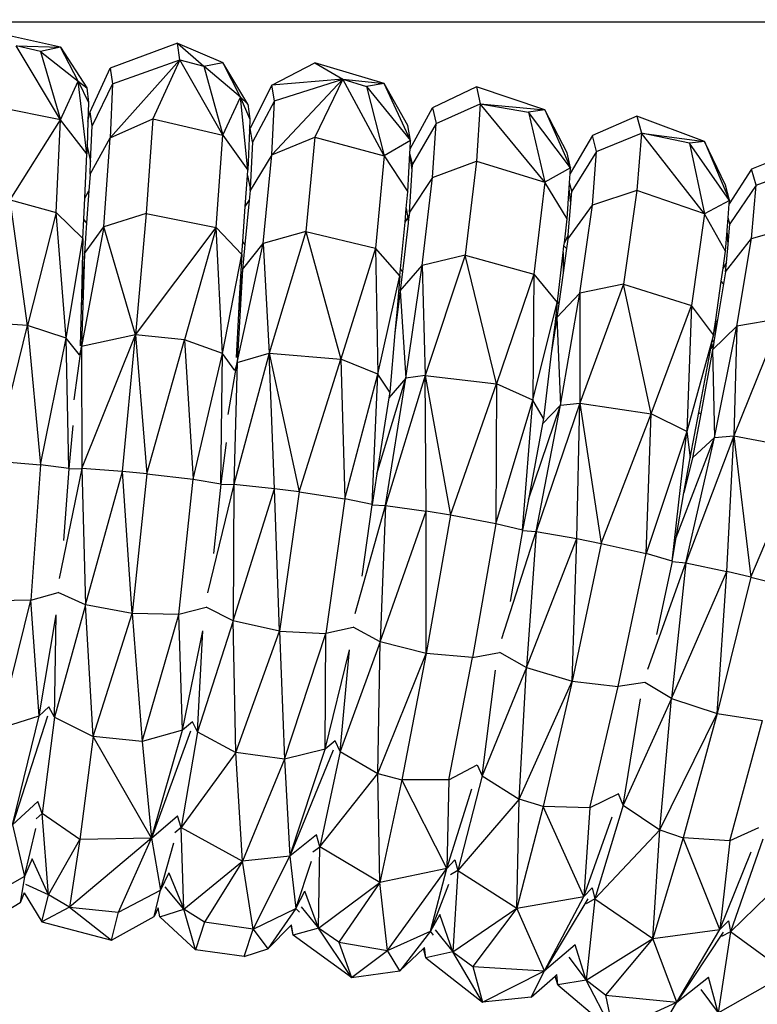
# Model space of a CAD drawing. Units: millimetres. Extents: x 565588 to 571274, y -111237 to -105737.
# Drawn here: x 568145 to 568226, y -107861 to -107752 of the extents above; entities that cross this region are included whole.
import ezdxf

# ---------------------------------------------------------------- set-up
doc = ezdxf.new("R2010")
doc.units = ezdxf.units.MM
doc.header["$PDMODE"] = 3
doc.layers.add('МАФЫ НАШИ', color=7, linetype='Continuous', lineweight=25)
doc.layers.add('размеры', color=7, linetype='Continuous', lineweight=15)
doc.styles.get("Standard").update_dxf_attribs({"font": 'ariali.ttf', "height": 170})
doc.dimstyles.new('Стиль 150', dxfattribs={"dimtxt": 150, "dimasz": 150, "dimexe": 50, "dimexo": 0, "dimgap": 50, "dimtad": 1, "dimdec": 0, "dimdsep": 32, "dimtxsty": 'Standard', "dimcen": 150, "dimclrd": 256, "dimclre": 256, "dimadec": 0, "dimazin": 0, "dimtfac": 1, "dimtdec": 0, "dimtmove": 0, "dimatfit": 3, "dimfxl": 0, "dimlwd": -1, "dimarcsym": 0})

# ---------------------------------------------------------------- blocks, each defined once
blk = doc.blocks.new('*D48')
at = {"layer": 'Defpoints', "color": 0}
for p in [(568107.77, -105737.48), (571223.85, -105737.48), (568107.77, -110777.48)]:
    blk.add_point(p, dxfattribs=at)
at = {"layer": 'размеры', "lineweight": -2}
for p, q in [((568107.77, -105737.48), (571273.85, -105737.48)), ((568107.77, -110777.48), (571273.85, -110777.48))]:
    blk.add_line(p, q, dxfattribs=at)
at = {"layer": 'размеры'}
blk.add_line((571223.85, -110627.48), (571223.85, -105887.48), dxfattribs=at)
for points in [[(571198.85, -105887.48), (571248.85, -105887.48), (571223.85, -105737.48)], [(571198.85, -110627.48), (571248.85, -110627.48), (571223.85, -110777.48)]]:
    blk.add_solid(points, dxfattribs=at)
at = {"layer": 'размеры', "color": 0, "insert": (571087.05, -108257.48), "char_height": 170, "attachment_point": 5, "rotation": 90}
blk.add_mtext('5040', dxfattribs=at)
blk = doc.blocks.new('*D50')
at = {"layer": 'Defpoints', "color": 0}
for p in [(568105.16, -107752.36), (569037.48, -107752.36), (568110.4, -108762.62)]:
    blk.add_point(p, dxfattribs=at)
at = {"layer": 'размеры', "lineweight": -2}
for p, q in [((568105.16, -107752.36), (569087.48, -107752.36)), ((568110.4, -108762.62), (569087.48, -108762.62))]:
    blk.add_line(p, q, dxfattribs=at)
at = {"layer": 'размеры'}
blk.add_line((569037.48, -108612.62), (569037.48, -107902.36), dxfattribs=at)
for points in [[(569012.48, -107902.36), (569062.48, -107902.36), (569037.48, -107752.36)], [(569012.48, -108612.62), (569062.48, -108612.62), (569037.48, -108762.62)]]:
    blk.add_solid(points, dxfattribs=at)
at = {"layer": 'размеры', "color": 0, "insert": (568900.68, -108257.49), "char_height": 170, "attachment_point": 5, "rotation": 90}
blk.add_mtext('1010', dxfattribs=at)
blk = doc.blocks.new('ьтре')
at = {"layer": 'МАФЫ НАШИ'}
for p, q in [((568149.04, -107755.15), (568141.25, -107753.41)), ((568144.16, -107755.02), (568149.04, -107755.15)), ((568149.04, -107763.16), (568144.16, -107755.02)), ((568146.83, -107755.62), (568144.16, -107755.02)), ((568149.04, -107755.15), (568146.83, -107755.62)), ((568151.01, -107758.9), (568149.04, -107755.15)), ((568149.04, -107755.15), (568151.97, -107759.64)), ((568161.99, -107754.7), (568154.55, -107757.48)), ((568161.99, -107754.7), (568166.97, -107756.86)), ((568161.99, -107754.7), (568164.89, -107757.25)), ((568162.24, -107756.56), (568161.99, -107754.7)), ((568146.83, -107755.62), (568151.01, -107758.9)), ((568146.83, -107755.62), (568149.04, -107763.16)), ((568152.32, -107762.3), (568154.55, -107757.48)), ((568154.55, -107765.17), (568162.24, -107756.56)), ((568154.55, -107757.48), (568154.79, -107759.21)), ((568154.79, -107759.21), (568162.24, -107756.56)), ((568162.24, -107756.56), (568159.25, -107763.06)), ((568166.97, -107764.86), (568162.24, -107756.56)), ((568162.24, -107756.56), (568164.89, -107757.25)), ((568164.89, -107757.25), (568166.97, -107756.86)), ((568168.95, -107760.67), (568164.89, -107757.25)), ((568164.89, -107757.25), (568166.97, -107764.86)), ((568168.95, -107760.67), (568166.97, -107756.86)), ((568169.75, -107761.44), (568166.97, -107756.86)), ((568172.39, -107759.35), (568177.16, -107756.88)), ((568184.81, -107759.15), (568177.16, -107756.88)), ((568177.16, -107756.88), (568180.24, -107758.7)), ((568149.04, -107763.16), (568151.01, -107758.9)), ((568151.01, -107758.9), (568151.97, -107759.64)), ((568151.97, -107766.94), (568151.01, -107758.9)), ((568151.01, -107758.9), (568152.12, -107761.28)), ((568151.97, -107759.64), (568152.12, -107761.28)), ((568154.79, -107759.21), (568152.53, -107763.85)), ((568154.79, -107759.21), (568154.55, -107765.17)), ((568172.39, -107759.35), (568169.99, -107764.1)), ((568180.24, -107758.7), (568172.39, -107759.35)), ((568172.39, -107767.04), (568180.24, -107758.7)), ((568172.7, -107761.09), (568172.39, -107759.35)), ((568172.7, -107761.09), (568180.24, -107758.7)), ((568180.24, -107758.7), (568177.16, -107765.09)), ((568180.24, -107758.7), (568184.81, -107759.15)), ((568184.81, -107767.16), (568180.24, -107758.7)), ((568180.24, -107758.7), (568182.87, -107759.48)), ((568184.81, -107759.15), (568182.87, -107759.48)), ((568182.87, -107759.48), (568187.73, -107765.47)), ((568182.87, -107759.48), (568184.81, -107767.16)), ((568187.73, -107765.47), (568184.81, -107759.15)), ((568187.44, -107763.82), (568184.81, -107759.15)), ((568195.01, -107759.53), (568190.16, -107761.84)), ((568202.58, -107762.06), (568195.01, -107759.53)), ((568195.01, -107759.53), (568195.42, -107761.4)), ((568166.97, -107764.86), (568168.95, -107760.67)), ((568169.75, -107768.74), (568168.95, -107760.67)), ((568168.95, -107760.67), (568169.75, -107761.44)), ((568169.97, -107763.08), (568168.95, -107760.67)), ((568149.04, -107763.16), (568141.25, -107761.61)), ((568152.12, -107761.28), (568152.06, -107763.35)), ((568169.75, -107761.44), (568169.97, -107763.08)), ((568172.7, -107761.09), (568170.27, -107765.65)), ((568172.39, -107767.04), (568172.7, -107761.09)), ((568187.68, -107766.37), (568190.16, -107761.84)), ((568190.16, -107761.84), (568190.55, -107763.59)), ((568190.55, -107763.59), (568195.42, -107761.4)), ((568195.42, -107761.4), (568195.01, -107767.74)), ((568195.42, -107761.4), (568202.58, -107762.06)), ((568202.58, -107770.06), (568195.42, -107761.4)), ((568195.42, -107761.4), (568200.77, -107762.32)), ((568152.06, -107763.35), (568152.32, -107762.3)), ((568152.53, -107763.85), (568152.32, -107762.3)), ((568202.58, -107762.06), (568200.77, -107762.32)), ((568205.41, -107768.48), (568200.77, -107762.32)), ((568200.77, -107762.32), (568202.58, -107770.06)), ((568205.05, -107766.82), (568202.58, -107762.06)), ((568202.58, -107762.06), (568205.41, -107768.48)), ((568212.75, -107762.78), (568207.83, -107764.92)), ((568220.23, -107765.56), (568212.75, -107762.78)), ((568212.75, -107762.78), (568213.25, -107764.66)), ((568143.48, -107772.02), (568149.04, -107763.16)), ((568148.55, -107773.4), (568149.04, -107763.16)), ((568151.97, -107766.94), (568149.04, -107763.16)), ((568152.06, -107763.35), (568151.99, -107766.14)), ((568152.37, -107767.77), (568152.53, -107763.85)), ((568154.55, -107765.17), (568159.25, -107763.06)), ((568159.25, -107763.06), (568158.5, -107773.52)), ((568159.25, -107763.06), (568166.97, -107764.86)), ((568169.97, -107763.08), (568169.92, -107764.32)), ((568169.92, -107764.32), (568169.99, -107764.1)), ((568170.27, -107765.65), (568169.99, -107764.1)), ((568187.73, -107765.47), (568187.44, -107763.82)), ((568190.55, -107763.59), (568187.96, -107768.07)), ((568190.16, -107769.53), (568190.55, -107763.59)), ((568152.32, -107769.17), (568154.55, -107765.17)), ((568153.85, -107774.99), (568154.55, -107765.17)), ((568166.24, -107775.08), (568166.97, -107764.86)), ((568166.97, -107764.86), (568169.75, -107768.74)), ((568169.92, -107764.32), (568169.75, -107768.74)), ((568172.39, -107767.04), (568177.16, -107765.09)), ((568177.16, -107765.09), (568176.17, -107775.53)), ((568177.16, -107765.09), (568184.81, -107767.16)), ((568207.83, -107764.92), (568205.37, -107769.09)), ((568208.29, -107766.68), (568207.83, -107764.92)), ((568208.29, -107766.68), (568213.25, -107764.66)), ((568213.25, -107764.66), (568212.75, -107770.99)), ((568213.25, -107764.66), (568220.23, -107765.56)), ((568220.23, -107773.57), (568213.25, -107764.66)), ((568218.55, -107765.76), (568213.25, -107764.66)), ((568151.99, -107766.14), (568151.97, -107766.94)), ((568151.99, -107766.14), (568152.37, -107767.77)), ((568170.27, -107765.65), (568170, -107770.77)), ((568187.73, -107765.47), (568184.81, -107767.16)), ((568187.68, -107766.37), (568187.73, -107765.47)), ((568220.23, -107765.56), (568218.55, -107765.76)), ((568222.97, -107772.08), (568218.55, -107765.76)), ((568218.55, -107765.76), (568220.23, -107773.57)), ((568222.54, -107770.4), (568220.23, -107765.56)), ((568220.23, -107765.56), (568222.97, -107772.08)), ((568151.73, -107771.83), (568151.97, -107766.94)), ((568172.39, -107767.04), (568169.99, -107770.97)), ((568171.46, -107776.83), (568172.39, -107767.04)), ((568184.81, -107767.16), (568183.85, -107777.34)), ((568184.81, -107767.16), (568187.44, -107771.13)), ((568187.44, -107771.13), (568187.66, -107766.85)), ((568187.66, -107766.85), (568187.68, -107766.37)), ((568187.91, -107768.69), (568187.66, -107766.85)), ((568187.96, -107768.07), (568187.66, -107766.85)), ((568205.41, -107768.48), (568205.05, -107766.82)), ((568208.29, -107766.68), (568205.54, -107771.07)), ((568207.83, -107772.61), (568208.29, -107766.68)), ((568230.39, -107766.64), (568225.4, -107768.61)), ((568152.32, -107769.17), (568152.37, -107767.77)), ((568187.91, -107768.69), (568187.96, -107768.07)), ((568190.16, -107769.53), (568195.01, -107767.74)), ((568195.01, -107767.74), (568193.78, -107778.14)), ((568195.01, -107767.74), (568202.58, -107770.06)), ((568205.41, -107768.48), (568202.58, -107770.06)), ((568205.37, -107769.09), (568205.41, -107768.48)), ((568152.32, -107769.17), (568152.19, -107771.02)), ((568169.46, -107772.75), (568169.71, -107769.32)), ((568169.71, -107769.32), (568169.75, -107768.74)), ((568169.71, -107769.32), (568170, -107770.77)), ((568187.61, -107773.37), (568187.91, -107768.69)), ((568190.16, -107769.53), (568187.61, -107773.37)), ((568189, -107779.28), (568190.16, -107769.53)), ((568205.3, -107770.15), (568205.37, -107769.09)), ((568225.4, -107768.61), (568222.94, -107772.47)), ((568225.94, -107770.39), (568225.4, -107768.61)), ((568225.94, -107770.39), (568230.96, -107768.54)), ((568202.58, -107770.06), (568201.37, -107780.21)), ((568205.05, -107774.12), (568202.58, -107770.06)), ((568205.26, -107770.76), (568205.3, -107770.15)), ((568205.54, -107771.07), (568205.3, -107770.15)), ((568222.97, -107772.08), (568222.54, -107770.4)), ((568225.94, -107770.39), (568223.03, -107774.68)), ((568225.4, -107776.3), (568225.94, -107770.39)), ((568151.73, -107771.83), (568152.19, -107771.02)), ((568152.19, -107771.02), (568151.93, -107774.56)), ((568169.99, -107770.97), (568169.89, -107772.08)), ((568169.99, -107770.97), (568170, -107770.77)), ((568187.26, -107772.98), (568187.44, -107771.13)), ((568205.05, -107774.12), (568205.26, -107770.76)), ((568205.44, -107772.42), (568205.26, -107770.76)), ((568205.44, -107772.42), (568205.54, -107771.07)), ((568212.75, -107770.99), (568207.83, -107772.61)), ((568212.75, -107770.99), (568211.28, -107781.34)), ((568220.23, -107773.57), (568212.75, -107770.99)), ((568145.39, -107785.9), (568143.48, -107772.02)), ((568143.48, -107772.02), (568148.55, -107773.4)), ((568151.62, -107774.16), (568151.73, -107771.83)), ((568169.19, -107776.6), (568169.46, -107772.75)), ((568169.89, -107772.08), (568169.43, -107776.93)), ((568169.46, -107772.75), (568169.89, -107772.08)), ((568205.13, -107776.36), (568207.83, -107772.61)), ((568205.17, -107775.88), (568205.44, -107772.42)), ((568206.45, -107782.32), (568207.83, -107772.61)), ((568222.97, -107772.08), (568220.23, -107773.57)), ((568222.82, -107774), (568222.94, -107772.47)), ((568222.94, -107772.47), (568222.97, -107772.08)), ((568148.55, -107773.4), (568145.39, -107785.9)), ((568148.55, -107773.4), (568151.52, -107776.28)), ((568149.66, -107787.29), (568148.55, -107773.4)), ((568158.5, -107773.52), (568153.85, -107774.99)), ((568158.5, -107773.52), (568157.34, -107786.91)), ((568158.5, -107773.52), (568166.24, -107775.08)), ((568187.12, -107774.47), (568187.26, -107772.98)), ((568187.26, -107772.98), (568187.44, -107774.02)), ((568187.57, -107773.71), (568187.44, -107774.02)), ((568187.57, -107773.71), (568187.52, -107774.1)), ((568187.61, -107773.37), (568187.57, -107773.71)), ((568220.23, -107773.57), (568218.79, -107783.67)), ((568222.54, -107777.7), (568220.23, -107773.57)), ((568153.85, -107774.99), (568151.35, -107788.23)), ((568151.52, -107776.28), (568151.62, -107774.16)), ((568151.93, -107774.56), (568151.62, -107774.16)), ((568151.93, -107774.56), (568151.69, -107777.93)), ((568151.69, -107777.93), (568153.85, -107774.99)), ((568157.34, -107786.91), (568153.85, -107774.99)), ((568186.63, -107779.62), (568187.12, -107774.47)), ((568187.47, -107774.6), (568186.83, -107779.92)), ((568187.12, -107774.47), (568187.44, -107774.02)), ((568187.44, -107774.02), (568187.52, -107774.1)), ((568187.44, -107774.02), (568187.47, -107774.6)), ((568187.52, -107774.1), (568187.47, -107774.6)), ((568204.73, -107776.75), (568205.05, -107774.12)), ((568222.72, -107775.39), (568222.82, -107774)), ((568223.03, -107774.68), (568222.82, -107774)), ((568222.83, -107776.93), (568223.03, -107774.68)), ((568225.4, -107776.3), (568230.39, -107774.84)), ((568157.34, -107786.91), (568166.24, -107775.08)), ((568166.24, -107775.08), (568162.75, -107787.47)), ((568166.24, -107775.08), (568169.08, -107778.06)), ((568166.94, -107789), (568166.24, -107775.08)), ((568176.17, -107775.53), (568171.46, -107776.83)), ((568176.17, -107775.53), (568172.11, -107788.95)), ((568176.17, -107775.53), (568183.85, -107777.34)), ((568176.17, -107775.53), (568180.02, -107789.61)), ((568205.17, -107775.88), (568204.73, -107776.75)), ((568205.13, -107776.36), (568205.17, -107775.88)), ((568222.54, -107777.7), (568222.72, -107775.39)), ((568222.83, -107776.93), (568222.72, -107775.39)), ((568149.66, -107787.29), (568151.52, -107776.28)), ((568151.52, -107776.28), (568151.35, -107782.66)), ((568168.56, -107789.99), (568171.46, -107776.83)), ((568169.08, -107778.06), (568169.19, -107776.6)), ((568169.16, -107779.7), (568171.46, -107776.83)), ((568169.43, -107776.93), (568169.16, -107779.7)), ((568169.43, -107776.93), (568169.19, -107776.6)), ((568171.46, -107776.83), (568172.11, -107788.95)), ((568204.61, -107777.83), (568204.69, -107777.09)), ((568204.69, -107777.09), (568204.73, -107776.75)), ((568204.98, -107777.39), (568204.69, -107777.09)), ((568205.13, -107776.36), (568204.98, -107777.39)), ((568222.55, -107779.96), (568225.4, -107776.3)), ((568222.64, -107778.93), (568222.83, -107776.93)), ((568223.79, -107785.96), (568225.4, -107776.3)), ((568151.69, -107777.93), (568151.35, -107788.23)), ((568151.69, -107777.93), (568151.41, -107782.53)), ((568166.94, -107789), (568169.08, -107778.06)), ((568169.08, -107778.06), (568168.8, -107782.96)), ((568183.85, -107777.34), (568180.02, -107789.61)), ((568186.56, -107780.42), (568183.85, -107777.34)), ((568183.85, -107777.34), (568184.13, -107791.28)), ((568193.78, -107778.14), (568189, -107779.28)), ((568193.78, -107778.14), (568189.33, -107791.41)), ((568197.22, -107792.34), (568193.78, -107778.14)), ((568193.78, -107778.14), (568201.37, -107780.21)), ((568203.96, -107783.27), (568204.61, -107777.83)), ((568204.98, -107777.39), (568204.6, -107780.07)), ((568204.61, -107777.83), (568204.6, -107780.07)), ((568222.27, -107779.57), (568222.54, -107777.7)), ((568186.58, -107782.07), (568189, -107779.28)), ((568187.22, -107791.73), (568189, -107779.28)), ((568189, -107779.28), (568189.33, -107791.41)), ((568222.64, -107778.93), (568222.27, -107779.57)), ((568222.55, -107779.96), (568222.64, -107778.93)), ((568169.16, -107779.7), (568168.56, -107789.99)), ((568169.16, -107779.7), (568168.88, -107782.82)), ((568184.13, -107791.28), (568186.56, -107780.42)), ((568186.56, -107780.42), (568186.24, -107784.06)), ((568186.56, -107780.42), (568186.63, -107779.62)), ((568186.83, -107779.92), (568186.58, -107782.07)), ((568186.83, -107779.92), (568186.63, -107779.62)), ((568201.37, -107780.21), (568197.22, -107792.34)), ((568201.37, -107780.21), (568201.24, -107794.15)), ((568201.37, -107780.21), (568203.95, -107783.37)), ((568204.6, -107780.07), (568204.11, -107783.51)), ((568222.07, -107781), (568222.27, -107779.57)), ((568222.55, -107779.96), (568222.33, -107781.29)), ((568211.28, -107781.34), (568206.45, -107794.46)), ((568211.28, -107781.34), (568206.45, -107782.32)), ((568214.32, -107795.65), (568211.28, -107781.34)), ((568211.28, -107781.34), (568218.79, -107783.67)), ((568222.33, -107781.29), (568221.38, -107787.02)), ((568221.46, -107785.28), (568222.07, -107781)), ((568222.33, -107781.29), (568222.07, -107781)), ((568151.41, -107782.53), (568151.32, -107783.99)), ((568151.41, -107782.53), (568151.35, -107782.66)), ((568186.58, -107782.07), (568186.36, -107783.84)), ((568186.58, -107782.07), (568187.22, -107791.73)), ((568203.9, -107785.02), (568206.45, -107782.32)), ((568204.32, -107794.71), (568206.45, -107782.32)), ((568206.45, -107782.32), (568206.45, -107794.46)), ((568151.35, -107782.66), (568151.32, -107783.99)), ((568168.88, -107782.82), (568168.71, -107784.57)), ((568168.8, -107782.96), (568168.71, -107784.57)), ((568168.88, -107782.82), (568168.8, -107782.96)), ((568201.24, -107794.15), (568203.95, -107783.37)), ((568203.95, -107783.37), (568203.66, -107785.83)), ((568204.11, -107783.51), (568203.9, -107785.02)), ((568203.95, -107783.37), (568203.96, -107783.27)), ((568203.96, -107783.27), (568204.11, -107783.51)), ((568214.32, -107795.65), (568218.79, -107783.67)), ((568218.79, -107783.67), (568218.25, -107797.6)), ((568221.22, -107786.92), (568218.79, -107783.67)), ((568151.32, -107783.99), (568151.21, -107788.15)), ((568168.71, -107784.57), (568168.44, -107789.42)), ((568186.36, -107783.84), (568186, -107786.72)), ((568186.24, -107784.06), (568186, -107786.72)), ((568186.36, -107783.84), (568186.24, -107784.06)), ((568145.39, -107785.9), (568139.97, -107785.52)), ((568203.81, -107785.57), (568203.29, -107788.97)), ((568203.66, -107785.83), (568203.29, -107788.97)), ((568203.81, -107785.57), (568203.66, -107785.83)), ((568203.9, -107785.02), (568203.81, -107785.57)), ((568203.9, -107785.02), (568204.32, -107794.71)), ((568221.22, -107786.92), (568221.46, -107785.28)), ((568221.46, -107785.28), (568221.38, -107787.02)), ((568228.67, -107785.14), (568223.47, -107798.09)), ((568228.67, -107785.14), (568223.79, -107785.96)), ((568141.71, -107800.84), (568145.39, -107785.9)), ((568149.66, -107787.29), (568145.39, -107785.9)), ((568145.39, -107785.9), (568146.84, -107801.27)), ((568157.34, -107786.91), (568151.35, -107788.23)), ((568151.4, -107801.7), (568157.34, -107786.91)), ((568155.88, -107802.02), (568157.34, -107786.91)), ((568162.75, -107787.47), (568157.34, -107786.91)), ((568157.34, -107786.91), (568158.6, -107802.28)), ((568186, -107786.72), (568185.43, -107793.27)), ((568221.22, -107786.92), (568218.25, -107797.6)), ((568221.12, -107788.57), (568223.79, -107785.96)), ((568221.12, -107787.47), (568221.22, -107786.92)), ((568221.32, -107798.27), (568223.79, -107785.96)), ((568223.79, -107785.96), (568223.47, -107798.09)), ((568146.84, -107801.27), (568149.66, -107787.29)), ((568149.96, -107801.68), (568149.66, -107787.29)), ((568151.15, -107789.14), (568149.66, -107787.29)), ((568158.6, -107802.28), (568162.75, -107787.47)), ((568166.94, -107789), (568162.75, -107787.47)), ((568162.75, -107787.47), (568163.69, -107802.88)), ((568221.21, -107788.04), (568220.93, -107788.45)), ((568220.93, -107788.45), (568221.01, -107788.06)), ((568221.01, -107788.06), (568221.12, -107787.47)), ((568221.21, -107788.04), (568221.01, -107788.06)), ((568221.26, -107787.71), (568221.12, -107787.47)), ((568221.21, -107788.04), (568221.12, -107788.57)), ((568221.26, -107787.71), (568221.21, -107788.04)), ((568221.38, -107787.02), (568221.26, -107787.71)), ((568150.55, -107794.09), (568151.35, -107788.23)), ((568151.35, -107788.23), (568151.15, -107789.14)), ((568151.35, -107788.23), (568151.4, -107801.7)), ((568163.69, -107802.88), (568166.94, -107789)), ((568166.76, -107803.4), (568166.94, -107789)), ((568168.31, -107790.88), (568166.94, -107789)), ((568172.11, -107788.95), (568168.21, -107803.45)), ((568168.56, -107789.99), (568172.11, -107788.95)), ((568172.7, -107803.92), (568172.11, -107788.95)), ((568172.11, -107788.95), (568180.02, -107789.61)), ((568172.11, -107788.95), (568175.41, -107804.27)), ((568203.29, -107788.97), (568202.44, -107796.18)), ((568219.58, -107795.52), (568220.93, -107788.45)), ((568221.12, -107788.57), (568219.8, -107795.67)), ((568221.12, -107788.57), (568221.32, -107798.27)), ((568167.58, -107795.73), (568168.56, -107789.99)), ((568168.56, -107789.99), (568168.21, -107803.45)), ((568168.56, -107789.99), (568168.31, -107790.88)), ((568175.41, -107804.27), (568180.02, -107789.61)), ((568184.13, -107791.28), (568180.02, -107789.61)), ((568180.02, -107789.61), (568180.47, -107805.05)), ((568180.47, -107805.05), (568184.13, -107791.28)), ((568183.48, -107805.67), (568184.13, -107791.28)), ((568185.43, -107793.27), (568184.13, -107791.28)), ((568184.01, -107802.28), (568187.22, -107791.73)), ((568189.33, -107791.41), (568184.96, -107805.77)), ((568184.96, -107805.77), (568187.22, -107791.73)), ((568187.22, -107791.73), (568185.34, -107793.87)), ((568189.33, -107791.41), (568187.22, -107791.73)), ((568189.46, -107806.4), (568189.33, -107791.41)), ((568189.33, -107791.41), (568197.22, -107792.34)), ((568189.33, -107791.41), (568192.16, -107806.84)), ((568192.16, -107806.84), (568197.22, -107792.34)), ((568197.22, -107792.34), (568197.17, -107807.79)), ((568201.24, -107794.15), (568197.22, -107792.34)), ((568185.43, -107793.27), (568185.34, -107793.87)), ((568185.34, -107793.87), (568184.01, -107802.28)), ((568197.17, -107807.79), (568201.24, -107794.15)), ((568200.12, -107808.51), (568201.24, -107794.15)), ((568202.44, -107796.18), (568201.24, -107794.15)), ((568206.45, -107794.46), (568201.61, -107808.66)), ((568204.32, -107794.71), (568206.45, -107794.46)), ((568206.12, -107809.44), (568206.45, -107794.46)), ((568206.45, -107794.46), (568214.32, -107795.65)), ((568206.45, -107794.46), (568208.81, -107809.98)), ((568200.76, -107805.1), (568204.32, -107794.71)), ((568201.61, -107808.66), (568204.32, -107794.71)), ((568204.32, -107794.71), (568202.33, -107796.76)), ((568208.81, -107809.98), (568214.32, -107795.65)), ((568213.77, -107811.09), (568214.32, -107795.65)), ((568218.25, -107797.6), (568214.32, -107795.65)), ((568218.63, -107800.5), (568219.58, -107795.52)), ((568219.8, -107795.67), (568218.9, -107800.53)), ((568219.58, -107795.52), (568219.8, -107795.67)), ((568202.33, -107796.76), (568200.76, -107805.1)), ((568202.44, -107796.18), (568202.33, -107796.76)), ((568150.42, -107796.94), (568149.96, -107801.68)), ((568218.25, -107797.6), (568213.77, -107811.09)), ((568216.64, -107811.91), (568218.25, -107797.6)), ((568218.25, -107797.6), (568218.63, -107800.5)), ((568167.34, -107798.83), (568166.76, -107803.4)), ((568217.09, -107809.33), (568221.32, -107798.27)), ((568223.47, -107798.09), (568218.17, -107812.12)), ((568218.17, -107812.12), (568221.32, -107798.27)), ((568221.32, -107798.27), (568218.9, -107800.53)), ((568221.32, -107798.27), (568223.47, -107798.09)), ((568222.68, -107813.05), (568223.47, -107798.09)), ((568223.47, -107798.09), (568231.3, -107799.55)), ((568223.47, -107798.09), (568225.35, -107813.68)), ((568225.35, -107813.68), (568231.3, -107799.55)), ((568141.71, -107800.84), (568146.84, -107801.27)), ((568217.95, -107804.39), (568218.63, -107800.5)), ((568218.9, -107800.53), (568217.95, -107804.39)), ((568146.84, -107801.27), (568145.78, -107816.25)), ((568149.96, -107801.68), (568146.84, -107801.27)), ((568151.4, -107801.7), (568148.91, -107813.83)), ((568149.96, -107801.73), (568149.39, -107809.66)), ((568149.96, -107801.68), (568149.96, -107801.73)), ((568149.96, -107801.73), (568151.4, -107801.7)), ((568155.88, -107802.02), (568151.4, -107801.7)), ((568151.4, -107801.7), (568151.82, -107816.75)), ((568151.82, -107816.75), (568155.88, -107802.02)), ((568156.97, -107817.72), (568155.88, -107802.02)), ((568158.6, -107802.28), (568155.88, -107802.02)), ((568158.6, -107802.28), (568156.97, -107817.72)), ((568158.6, -107802.28), (568163.69, -107802.88)), ((568162.12, -107817.81), (568163.69, -107802.88)), ((568163.69, -107802.88), (568166.76, -107803.4)), ((568184.01, -107802.28), (568183.48, -107805.67)), ((568168.21, -107803.45), (568165.3, -107815.43)), ((568166.76, -107803.43), (568165.95, -107811.09)), ((568166.76, -107803.4), (568166.76, -107803.43)), ((568166.76, -107803.43), (568168.21, -107803.45)), ((568168.21, -107803.45), (568168.13, -107818.5)), ((568168.13, -107818.5), (568172.7, -107803.92)), ((568172.7, -107803.92), (568168.21, -107803.45)), ((568173.25, -107819.65), (568172.7, -107803.92)), ((568175.41, -107804.27), (568172.7, -107803.92)), ((568175.41, -107804.27), (568173.25, -107819.65)), ((568175.41, -107804.27), (568180.47, -107805.05)), ((568180.47, -107805.05), (568178.38, -107819.92)), ((568183.48, -107805.67), (568180.47, -107805.05)), ((568200.76, -107805.1), (568200.12, -107808.51)), ((568217.09, -107809.33), (568217.95, -107804.39)), ((568181.6, -107817.71), (568184.96, -107805.77)), ((568183.47, -107805.71), (568182.36, -107813.6)), ((568183.48, -107805.67), (568183.47, -107805.71)), ((568183.47, -107805.71), (568184.96, -107805.77)), ((568184.96, -107805.77), (568184.37, -107820.82)), ((568184.37, -107820.82), (568189.46, -107806.4)), ((568184.96, -107805.77), (568189.46, -107806.4)), ((568189.47, -107822.13), (568189.46, -107806.4)), ((568192.16, -107806.84), (568189.46, -107806.4)), ((568192.16, -107806.84), (568189.47, -107822.13)), ((568197.17, -107807.79), (568192.16, -107806.84)), ((568197.17, -107807.79), (568194.57, -107822.58)), ((568200.12, -107808.51), (568197.17, -107807.79)), ((568197.83, -107820.48), (568201.61, -107808.66)), ((568200.11, -107808.55), (568198.73, -107816.39)), ((568200.12, -107808.51), (568200.11, -107808.55)), ((568200.11, -107808.55), (568201.61, -107808.66)), ((568201.61, -107808.66), (568200.53, -107823.68)), ((568201.61, -107808.66), (568206.12, -107809.44)), ((568200.53, -107823.68), (568206.12, -107809.44)), ((568205.59, -107825.17), (568206.12, -107809.44)), ((568206.12, -107809.44), (568208.81, -107809.98)), ((568216.64, -107811.91), (568217.09, -107809.33)), ((568208.81, -107809.98), (568205.59, -107825.17)), ((568208.81, -107809.98), (568213.77, -107811.09)), ((568210.66, -107825.78), (568213.77, -107811.09)), ((568216.64, -107811.91), (568213.77, -107811.09)), ((568216.63, -107811.95), (568214.93, -107820.03)), ((568216.64, -107811.91), (568216.63, -107811.95)), ((568216.63, -107811.95), (568218.17, -107812.12)), ((568213.94, -107823.87), (568218.17, -107812.12)), ((568218.17, -107812.12), (568216.59, -107827.1)), ((568216.59, -107827.1), (568222.68, -107813.05)), ((568218.17, -107812.12), (568222.68, -107813.05)), ((568221.61, -107828.75), (568222.68, -107813.05)), ((568225.35, -107813.68), (568222.68, -107813.05)), ((568225.35, -107813.68), (568221.61, -107828.75)), ((568225.35, -107813.68), (568230.25, -107814.96)), ((568145.78, -107816.25), (568140.61, -107816.32)), ((568142.23, -107830.42), (568145.78, -107816.25)), ((568145.78, -107816.25), (568148.8, -107815.38)), ((568146.7, -107829.01), (568145.78, -107816.25)), ((568151.82, -107816.75), (568148.8, -107815.38)), ((568151.82, -107816.75), (568148.37, -107829.14)), ((568152.65, -107831.29), (568151.82, -107816.75)), ((568156.97, -107817.72), (568151.82, -107816.75)), ((568165.13, -107817.06), (568162.12, -107817.81)), ((568168.13, -107818.5), (568165.13, -107817.02)), ((568146.7, -107829.01), (568148.57, -107817.87)), ((568148.37, -107829.14), (568148.57, -107817.87)), ((568152.65, -107831.29), (568156.97, -107817.72)), ((568162.12, -107817.81), (568156.97, -107817.72)), ((568156.97, -107817.72), (568158.06, -107831.85)), ((568158.06, -107831.85), (568162.12, -107817.81)), ((568162.54, -107830.6), (568162.12, -107817.81)), ((568168.13, -107818.5), (568164.19, -107830.77)), ((568168.42, -107833.07), (568168.13, -107818.5)), ((568173.25, -107819.65), (568168.13, -107818.5)), ((568181.39, -107819.26), (568178.38, -107819.92)), ((568184.37, -107820.82), (568181.39, -107819.23)), ((568162.54, -107830.6), (568164.79, -107819.63)), ((568164.19, -107830.77), (568164.79, -107819.63)), ((568168.42, -107833.07), (568173.25, -107819.65)), ((568173.25, -107819.65), (568178.38, -107819.92)), ((568173.25, -107819.65), (568173.8, -107833.81)), ((568173.8, -107833.81), (568178.38, -107819.92)), ((568178.3, -107832.71), (568178.38, -107819.92)), ((568178.3, -107832.71), (568180.97, -107821.71)), ((568184.37, -107820.82), (568179.96, -107832.94)), ((568179.96, -107832.94), (568180.97, -107821.71)), ((568184.13, -107835.39), (568184.37, -107820.82)), ((568189.47, -107822.13), (568184.37, -107820.82)), ((568184.13, -107835.39), (568189.47, -107822.13)), ((568189.47, -107822.13), (568186.78, -107836.08)), ((568194.57, -107822.58), (568189.47, -107822.13)), ((568191.97, -107836.07), (568194.57, -107822.58)), ((568194.57, -107822.58), (568197.56, -107822.02)), ((568197.56, -107821.99), (568200.53, -107823.68)), ((568200.53, -107823.68), (568195.64, -107835.65)), ((568199.75, -107838.23), (568200.53, -107823.68)), ((568200.53, -107823.68), (568205.59, -107825.17)), ((568195.64, -107835.65), (568197.12, -107823.95)), ((568199.75, -107838.23), (568205.59, -107825.17)), ((568205.59, -107825.17), (568202.38, -107839.02)), ((568205.59, -107825.17), (568210.66, -107825.78)), ((568207.55, -107839.18), (568210.66, -107825.78)), ((568213.63, -107825.33), (568210.66, -107825.78)), ((568216.59, -107827.1), (568213.63, -107825.33)), ((568216.59, -107827.1), (568211.23, -107838.89)), ((568211.23, -107838.89), (568213.15, -107827.14)), ((568215.27, -107841.61), (568216.59, -107827.1)), ((568216.59, -107827.1), (568221.61, -107828.75)), ((568146.7, -107829.01), (568147.77, -107828.02)), ((568148.37, -107829.14), (568147.77, -107828.02)), ((568142.23, -107830.42), (568146.7, -107829.01)), ((568143.75, -107841.05), (568146.7, -107829.01)), ((568147.62, -107829.04), (568143.75, -107841.05)), ((568148.37, -107829.14), (568147, -107839.79)), ((568148.37, -107829.14), (568152.65, -107831.29)), ((568215.27, -107841.61), (568221.61, -107828.75)), ((568221.61, -107828.75), (568217.88, -107842.48)), ((568221.61, -107828.75), (568226.64, -107829.54)), ((568163.62, -107829.66), (568162.54, -107830.6)), ((568164.19, -107830.77), (568163.62, -107829.66)), ((568223.02, -107842.82), (568226.64, -107829.54)), ((568152.65, -107831.29), (568151.19, -107842.66)), ((568159.11, -107842.53), (568152.65, -107831.29)), ((568158.06, -107831.85), (568152.65, -107831.29)), ((568162.54, -107830.6), (568158.06, -107831.85)), ((568159.11, -107842.53), (568162.54, -107830.6)), ((568163.42, -107830.7), (568159.11, -107842.53)), ((568164.19, -107830.77), (568162.38, -107841.36)), ((568164.19, -107830.77), (568168.42, -107833.07)), ((568158.06, -107831.85), (568159.11, -107842.53)), ((568179.41, -107831.79), (568178.3, -107832.71)), ((568179.96, -107832.94), (568179.41, -107831.79)), ((568168.42, -107833.07), (568162.38, -107841.36)), ((568169.14, -107845.08), (568168.42, -107833.07)), ((568173.8, -107833.81), (568168.42, -107833.07)), ((568178.3, -107832.71), (568173.8, -107833.81)), ((568174.4, -107844.52), (568178.3, -107832.71)), ((568179.17, -107832.79), (568174.4, -107844.52)), ((568179.96, -107832.94), (568177.7, -107843.47)), ((568179.96, -107832.94), (568184.13, -107835.39)), ((568173.8, -107833.81), (568169.14, -107845.08)), ((568173.8, -107833.81), (568174.4, -107844.52)), ((568191.97, -107836.07), (568195.09, -107834.41)), ((568195.09, -107834.41), (568195.64, -107835.65)), ((568177.7, -107843.47), (568184.13, -107835.39)), ((568184.35, -107847.41), (568184.13, -107835.39)), ((568184.13, -107835.39), (568186.78, -107836.08)), ((568195.64, -107835.65), (568192.94, -107846.09)), ((568195.64, -107835.65), (568199.75, -107838.23)), ((568186.78, -107836.08), (568184.35, -107847.41)), ((568191.97, -107836.07), (568186.78, -107836.08)), ((568191.73, -107845.89), (568186.78, -107836.08)), ((568191.97, -107836.07), (568191.73, -107845.89)), ((568191.73, -107845.89), (568194.5, -107837.08)), ((568210.7, -107837.64), (568207.55, -107839.18)), ((568211.23, -107838.89), (568210.7, -107837.64)), ((568146.55, -107838.48), (568143.75, -107841.05)), ((568147, -107839.79), (568146.55, -107838.48)), ((568199.75, -107838.23), (568192.94, -107846.09)), ((568199.47, -107850.26), (568199.75, -107838.23)), ((568202.38, -107839.02), (568199.47, -107850.26)), ((568202.38, -107839.02), (568199.75, -107838.23)), ((568206.87, -107848.98), (568202.38, -107839.02)), ((568207.55, -107839.18), (568202.38, -107839.02)), ((568207.55, -107839.18), (568206.87, -107848.98)), ((568211.23, -107838.89), (568208.1, -107849.23)), ((568211.23, -107838.89), (568215.27, -107841.61)), ((568146.34, -107840.39), (568147, -107839.79)), ((568147.7, -107848.77), (568147, -107839.79)), ((568151.19, -107842.66), (568147, -107839.79)), ((568159.11, -107842.53), (568161.97, -107840.05)), ((568162.38, -107841.36), (568161.97, -107840.05)), ((568206.87, -107848.98), (568210.03, -107840.15)), ((568143.75, -107841.05), (568145.05, -107846.75)), ((568145.05, -107846.75), (568146.31, -107841.45)), ((568162.38, -107841.36), (568161.67, -107841.93)), ((568162.66, -107850.36), (568162.38, -107841.36)), ((568162.38, -107841.36), (568169.14, -107845.08)), ((568177.32, -107842.14), (568174.4, -107844.52)), ((568177.7, -107843.47), (568177.32, -107842.14)), ((568215.27, -107841.61), (568208.1, -107849.23)), ((568214.5, -107853.62), (568215.27, -107841.61)), ((568215.27, -107841.61), (568217.88, -107842.48)), ((568226.18, -107841.39), (568223.02, -107842.82)), ((568147.7, -107848.77), (568151.19, -107842.66)), ((568159.11, -107842.53), (568150.04, -107850.14)), ((568151.19, -107842.66), (568150.04, -107850.14)), ((568159.11, -107842.53), (568151.19, -107842.66)), ((568155.44, -107850.7), (568159.11, -107842.53)), ((568159.11, -107842.53), (568160.09, -107848.27)), ((568160.09, -107848.27), (568161.58, -107843.04)), ((568176.93, -107844.02), (568177.7, -107843.47)), ((568177.57, -107852.47), (568177.7, -107843.47)), ((568184.35, -107847.41), (568177.7, -107843.47)), ((568217.88, -107842.48), (568214.5, -107853.62)), ((568221.91, -107852.6), (568217.88, -107842.48)), ((568223.02, -107842.82), (568217.88, -107842.48)), ((568223.02, -107842.82), (568221.91, -107852.6)), ((568226.68, -107842.65), (568223.11, -107852.88)), ((568174.4, -107844.52), (568169.14, -107845.08)), ((568170.34, -107852.56), (568174.4, -107844.52)), ((568174.4, -107844.52), (568175.05, -107850.28)), ((568221.91, -107852.6), (568225.36, -107844.02)), ((568145.91, -107844.8), (568145.05, -107846.75)), ((568147.7, -107848.77), (568145.91, -107844.8)), ((568162.66, -107850.36), (568169.14, -107845.08)), ((568169.14, -107845.08), (568164.96, -107851.82)), ((568170.34, -107852.56), (568169.14, -107845.08)), ((568175.05, -107850.28), (568176.79, -107845.08)), ((568191.73, -107845.89), (568192.64, -107844.9)), ((568192.64, -107844.9), (568192.94, -107846.09)), ((568223.11, -107852.88), (568230.65, -107845.51)), ((568145.05, -107846.75), (568140.47, -107849.34)), ((568145.05, -107846.75), (568144.57, -107849.66)), ((568161.01, -107846.35), (568160.09, -107848.27)), ((568161.01, -107846.35), (568162.66, -107850.36)), ((568191.73, -107845.89), (568184.35, -107847.41)), ((568185.17, -107854.92), (568191.73, -107845.89)), ((568189.95, -107852.81), (568191.73, -107845.89)), ((568192.94, -107846.09), (568192.16, -107846.58)), ((568192.94, -107846.09), (568192.4, -107855.08)), ((568192.94, -107846.09), (568199.47, -107850.26)), ((568147.7, -107848.77), (568145.2, -107847.65)), ((568177.57, -107852.47), (568184.35, -107847.41)), ((568184.35, -107847.41), (568179.82, -107854)), ((568185.17, -107854.92), (568184.35, -107847.41)), ((568191.93, -107847.66), (568189.95, -107852.81)), ((568145.03, -107848.58), (568144.57, -107849.66)), ((568145.03, -107848.58), (568146.97, -107851.78)), ((568146.97, -107851.78), (568147.7, -107848.77)), ((568150.04, -107850.14), (568147.7, -107848.77)), ((568155.44, -107850.7), (568160.09, -107848.27)), ((568159.39, -107851.16), (568160.09, -107848.27)), ((568162.66, -107850.36), (568160.6, -107847.91)), ((568175.05, -107850.28), (568176.03, -107848.38)), ((568177.57, -107852.47), (568176.03, -107848.38)), ((568206.87, -107848.98), (568207.82, -107848.01)), ((568207.82, -107848.01), (568208.1, -107849.23)), ((568144.57, -107849.66), (568139.97, -107852.44)), ((568199.47, -107850.26), (568206.87, -107848.98)), ((568202.52, -107857.18), (568206.87, -107848.98)), ((568207.31, -107849.24), (568202.52, -107857.18)), ((568208.1, -107849.23), (568207.13, -107849.77)), ((568208.1, -107849.23), (568207.14, -107858.2)), ((568208.1, -107849.23), (568214.5, -107853.62)), ((568150.04, -107850.14), (568146.97, -107851.78)), ((568150.04, -107850.14), (568155.44, -107850.7)), ((568150.04, -107850.14), (568154.69, -107853.79)), ((568154.69, -107853.79), (568155.44, -107850.7)), ((568159.82, -107850.22), (568159.39, -107851.16)), ((568160.02, -107851.2), (568159.82, -107850.22)), ((568160.02, -107851.2), (568162.66, -107850.36)), ((568163.97, -107854.87), (568162.66, -107850.36)), ((568164.96, -107851.82), (568162.66, -107850.36)), ((568170.34, -107852.56), (568175.05, -107850.28)), ((568175.05, -107850.28), (568171.94, -107854.76)), ((568175.45, -107850.7), (568175.05, -107850.28)), ((568175.64, -107850.1), (568177.57, -107852.47)), ((568190.98, -107850.95), (568189.95, -107852.81)), ((568192.4, -107855.08), (568190.98, -107850.95)), ((568192.4, -107855.08), (568199.47, -107850.26)), ((568199.47, -107850.26), (568194.6, -107856.69)), ((568202.52, -107857.18), (568199.47, -107850.26)), ((568146.97, -107851.78), (568154.69, -107853.79)), ((568154.69, -107853.79), (568159.39, -107851.16)), ((568160.02, -107851.2), (568163.97, -107854.87)), ((568164.96, -107851.82), (568163.97, -107854.87)), ((568170.34, -107852.56), (568164.96, -107851.82)), ((568174.53, -107852.15), (568171.94, -107854.76)), ((568174.58, -107852.1), (568174.53, -107852.15)), ((568174.77, -107853.22), (568174.53, -107852.15)), ((568174.77, -107853.22), (568174.58, -107852.1)), ((568221.91, -107852.6), (568222.87, -107851.67)), ((568222.87, -107851.67), (568223.11, -107852.88)), ((568169.34, -107855.61), (568170.34, -107852.56)), ((568170.34, -107852.56), (568171.94, -107854.76)), ((568177.57, -107852.47), (568174.77, -107853.22)), ((568181.19, -107857.9), (568174.77, -107853.22)), ((568181.19, -107857.9), (568177.57, -107852.47)), ((568179.82, -107854), (568177.57, -107852.47)), ((568185.17, -107854.92), (568189.95, -107852.81)), ((568189.95, -107852.81), (568186.56, -107857.17)), ((568190.25, -107853.24), (568189.95, -107852.81)), ((568190.47, -107852.65), (568192.4, -107855.08)), ((568214.5, -107853.62), (568221.91, -107852.6)), ((568217.18, -107860.64), (568221.91, -107852.6)), ((568222.28, -107852.92), (568217.18, -107860.64)), ((568223.11, -107852.88), (568221.74, -107861.81)), ((568223.11, -107852.88), (568222.09, -107853.38)), ((568229.38, -107857.48), (568223.11, -107852.88)), ((568179.82, -107854), (568185.17, -107854.92)), ((568179.82, -107854), (568181.19, -107857.9)), ((568205.94, -107854.3), (568202.52, -107857.18)), ((568207.14, -107858.2), (568205.94, -107854.3)), ((568207.14, -107858.2), (568214.5, -107853.62)), ((568214.5, -107853.62), (568209.29, -107859.88)), ((568217.18, -107860.64), (568214.5, -107853.62)), ((568169.34, -107855.61), (568163.97, -107854.87)), ((568169.34, -107855.61), (568171.94, -107854.76)), ((568181.19, -107857.9), (568185.17, -107854.92)), ((568186.56, -107857.17), (568185.17, -107854.92)), ((568189.17, -107854.71), (568186.56, -107857.17)), ((568189.28, -107854.6), (568189.17, -107854.71)), ((568189.43, -107855.73), (568189.17, -107854.71)), ((568189.43, -107855.73), (568189.28, -107854.6)), ((568192.4, -107855.08), (568189.43, -107855.73)), ((568195.7, -107860.63), (568192.4, -107855.08)), ((568192.4, -107855.08), (568194.6, -107856.69)), ((568189.43, -107855.73), (568195.7, -107860.63)), ((568205.21, -107855.68), (568207.14, -107858.2)), ((568181.19, -107857.9), (568186.56, -107857.17)), ((568194.6, -107856.69), (568202.52, -107857.18)), ((568194.6, -107856.69), (568195.7, -107860.63)), ((568195.7, -107860.63), (568202.52, -107857.18)), ((568201.08, -107860.08), (568202.52, -107857.18)), ((568203.72, -107857.75), (568203.9, -107857.59)), ((568204.02, -107858.74), (568203.9, -107857.59)), ((568221.74, -107861.81), (568229.38, -107857.48)), ((568201.08, -107860.08), (568203.72, -107857.75)), ((568204.02, -107858.74), (568203.72, -107857.75)), ((568207.14, -107858.2), (568204.02, -107858.74)), ((568204.02, -107858.74), (568210.11, -107863.85)), ((568210.11, -107863.85), (568207.14, -107858.2)), ((568209.29, -107859.88), (568207.14, -107858.2)), ((568217.18, -107860.64), (568220.66, -107857.89)), ((568221.74, -107861.81), (568220.66, -107857.89)), ((568219.83, -107859.23), (568221.74, -107861.81)), ((568201.08, -107860.08), (568195.7, -107860.63)), ((568209.29, -107859.88), (568217.18, -107860.64)), ((568209.29, -107859.88), (568210.11, -107863.85)), ((568210.11, -107863.85), (568217.18, -107860.64)), ((568215.5, -107863.49), (568217.18, -107860.64))]:
    blk.add_line(p, q, dxfattribs=at)
at = {"layer": 'МАФЫ НАШИ', "lineweight": 30}
blk.add_circle((568107.77, -108257.48), 2520, dxfattribs=at)

msp = doc.modelspace()

# ---------------------------------------------------------------- block references
at = {"layer": 'МАФЫ НАШИ'}
msp.add_blockref('ьтре', (0, 0), dxfattribs=at)

# ---------------------------------------------------------------- dimensions: what is measured, and where the dimension line sits
at = {"layer": 'размеры'}
for base, p1, p2, picture, middle in [((571223.85, -105737.48), (568107.77, -110777.48), (568107.77, -105737.48), '*D48', (571087.05, -108257.48)), ((569037.48, -107752.36), (568110.4, -108762.62), (568105.16, -107752.36), '*D50', (568900.68, -108257.49))]:
    dim = msp.add_linear_dim(base=base, p1=p1, p2=p2, angle=90, dimstyle='Стиль 150', dxfattribs=at)
    dim.commit()
    dim.dimension.update_dxf_attribs({"geometry": picture, "text_midpoint": middle})

doc.saveas('drawing.dxf')
